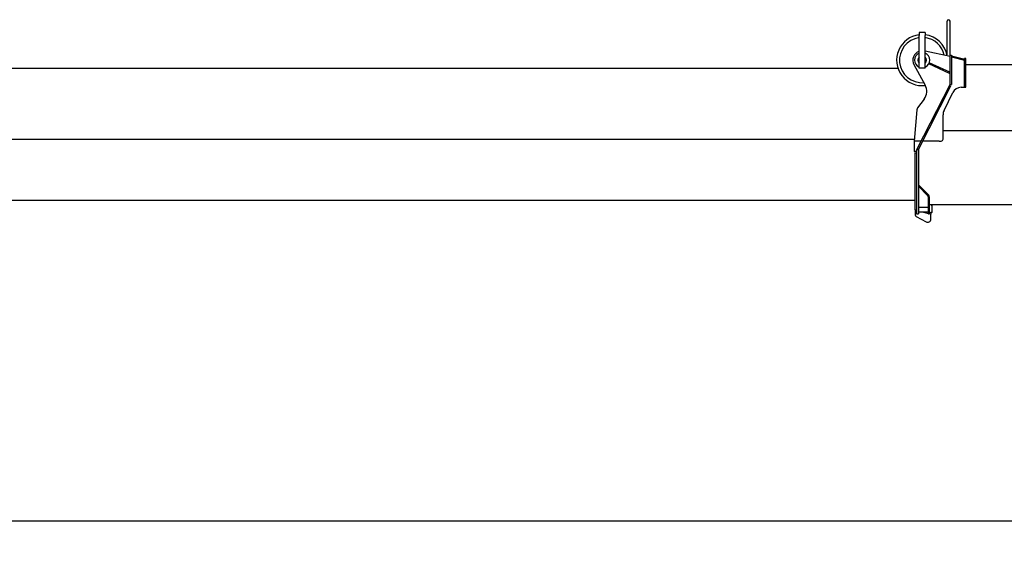
# Model space of a CAD drawing. Extents: x -224094 to 2061, y -53638 to 59765.
# Drawn here: x -187604 to -182384, y -18079 to -15275 of the extents above; entities that cross this region are included whole.
import ezdxf

# ---------------------------------------------------------------- set-up
doc = ezdxf.new("R2010")
doc.units = 0
doc.header["$PDMODE"] = 35
doc.layers.get('0').update_dxf_attribs({"linetype": 'CONTINUOUS'})
doc.layers.get('DEFPOINTS').update_dxf_attribs({"linetype": 'CONTINUOUS'})
doc.styles.add('MX_DIMTXSTY_4', font='txt.shx', dxfattribs={"width": 1.05, "bigfont": 'extfont.shx'})
doc.styles.add('MX_NOTE_STANDARD', font='txt.shx', dxfattribs={"bigfont": 'extfont.shx'})
doc.dimstyles.new('MXDIMSTYLE', dxfattribs={"dimtxt": 2.8, "dimasz": 2.5, "dimexe": 1, "dimexo": 0.5, "dimgap": 0.5, "dimtad": 1, "dimdsep": 46, "dimtxsty": 'MX_NOTE_STANDARD', "dimblk1": 'OPEN30', "dimblk2": 'OPEN30', "dimsah": 1, "dimcen": 2.5, "dimadec": 0, "dimazin": 0, "dimtfac": 1, "dimtmove": 0, "dimatfit": 3, "dimldrblk": 'OPEN30', "dimfxl": 1, "dimtzin": 0, "dimarcsym": 0})

# ---------------------------------------------------------------- blocks, each defined once
blk = doc.blocks.new('_OPEN30')
at = {"color": 0, "linetype": 'ByBlock', "lineweight": -2}
for p, q in [((-1, 0.267949), (0, 0)), ((0, 0), (-1, -0.267949)), ((0, 0), (-1, 0))]:
    blk.add_line(p, q, dxfattribs=at)
blk = doc.blocks.new('*D7')
at = {"color": 7, "linetype": 'Continuous', "transparency": 16777216}
for p, q in [((-152219.346633, -15575.345279), (-152219.346633, -17932.013736)), ((-189549.346633, -16598.345279), (-189549.346633, -17932.013736)), ((-152219.346633, -17931.013736), (-189549.346633, -17931.013736))]:
    blk.add_line(p, q, dxfattribs=at)
at = {"layer": 'DEFPOINTS', "color": 0, "linetype": 'Continuous', "transparency": 16777216}
for p in [(-152219.346633, -15574.845279), (-189549.346633, -16597.845279), (-189549.346633, -17931.013736)]:
    blk.add_point(p, dxfattribs=at)
at = {"color": 7, "linetype": 'Continuous', "transparency": 16777216, "xscale": 554, "yscale": 554, "zscale": 554, "rotation": 180}
blk.add_blockref('_OPEN30', (-189549.346633, -17931.013736), dxfattribs=at)
at = {"color": 7, "linetype": 'Continuous', "transparency": 16777216, "xscale": 554, "yscale": 554, "zscale": 554}
blk.add_blockref('_OPEN30', (-152219.346633, -17931.013736), dxfattribs=at)
at = {"color": 7, "linetype": 'Continuous', "transparency": 16777216, "insert": (-170884.346633, -17780.513736), "char_height": 300, "attachment_point": 5, "line_spacing_factor": 0.792857, "style": 'MX_DIMTXSTY_4'}
blk.add_mtext('\\A1;37330', dxfattribs=at)

msp = doc.modelspace()

# ---------------------------------------------------------------- linework, layer by layer
at = {"color": 162, "linetype": 'Continuous'}
for p, q in [((-182687.347, -15460.543), (-182687.347, -15282.845)), ((-182671.347, -15512.845), (-182671.347, -15282.845)), ((-182835.347, -15342.845), (-182835.347, -15358.845)), ((-182803.347, -15342.845), (-182835.347, -15342.845)), ((-182803.347, -15342.845), (-182803.347, -15358.845)), ((-182835.347, -15530.845), (-182835.347, -15358.845)), ((-182803.347, -15530.845), (-182803.347, -15358.845)), ((-182671.347, -15468.845), (-182803.347, -15442.092)), ((-182784.461, -15508.726), (-182781.538, -15502.365)), ((-182671.588, -15552.882), (-182781.538, -15502.365)), ((-182671.347, -15462.845), (-182664.347, -15462.845)), ((-182664.347, -15462.845), (-182664.347, -15617.845)), ((-182599.347, -15484.222), (-182664.347, -15467.712)), ((-182594.347, -15491.226), (-182664.347, -15473.446)), ((-182594.347, -15489.588), (-182599.347, -15484.222)), ((-182594.347, -15555.845), (-182594.347, -15480.845)), ((-182587.347, -15480.845), (-182594.347, -15480.845)), ((-182587.347, -15555.845), (-182587.347, -15480.845)), ((-189354.347, -15531.845), (-182947.315, -15531.845)), ((-182862.42, -15512.206), (-182803.531, -15620.786)), ((-182803.347, -15530.845), (-182835.347, -15530.845)), ((-182674.511, -15559.243), (-182784.461, -15508.726)), ((-182674.511, -15559.243), (-182671.588, -15552.882)), ((-182671.347, -15617.845), (-182671.347, -15512.845)), ((-182594.347, -15624.88), (-182594.347, -15555.845)), ((-182587.347, -15512.845), (-176075.347, -15512.845)), ((-182587.347, -15624.88), (-182587.347, -15555.845)), ((-182845.572, -15958.645), (-182670.572, -15618.145)), ((-182839.347, -15961.845), (-182666.632, -15625.792)), ((-182703.301, -15755.983), (-182657.034, -15660.957)), ((-182671.347, -15617.845), (-182664.347, -15617.845)), ((-182668.794, -15619.06), (-182670.572, -15618.145)), ((-182666.632, -15625.792), (-182668.794, -15619.06)), ((-182612.08, -15632.845), (-182594.347, -15632.845)), ((-182594.347, -15632.845), (-182594.347, -15624.88)), ((-182594.347, -15632.845), (-182587.347, -15632.845)), ((-182587.347, -15632.845), (-182587.347, -15624.88)), ((-182808.677, -15695.638), (-182843.061, -15742.378)), ((-182846.863, -15752.366), (-182862.347, -15917.845)), ((-182708.347, -15907.845), (-182708.347, -15777.871)), ((-182708.347, -15861.845), (-176211.747, -15861.845)), ((-189379.347, -15907.845), (-182862.347, -15907.845)), ((-182862.347, -15917.845), (-182862.347, -15969.845)), ((-182824.603, -15917.845), (-182862.347, -15917.845)), ((-182729.347, -15917.845), (-182816.733, -15917.845)), ((-182729.347, -15917.845), (-182718.347, -15917.845)), ((-182848.347, -15972.845), (-182859.347, -15972.845)), ((-182848.347, -15962.845), (-182848.347, -16036.845)), ((-182848.347, -15962.845), (-182839.347, -15962.845)), ((-182845.572, -15958.645), (-182839.347, -15961.845)), ((-182839.347, -15962.845), (-182839.347, -16036.845)), ((-182857.347, -15980.845), (-182857.347, -15988.845)), ((-182848.347, -15980.845), (-182857.347, -15980.845)), ((-182857.347, -15988.845), (-182857.347, -16023.303)), ((-182857.347, -16023.303), (-182857.347, -16036.845)), ((-182857.347, -16036.845), (-182857.347, -16070.989)), ((-182857.347, -16070.989), (-182857.347, -16125.55)), ((-182848.347, -16036.845), (-182848.347, -16303.528)), ((-182839.347, -16036.845), (-182839.347, -16093.845)), ((-182857.347, -16125.55), (-182857.347, -16157.115)), ((-182839.347, -16093.845), (-182839.347, -16143.845)), ((-182857.347, -16157.115), (-182857.347, -16202.227)), ((-182839.347, -16143.845), (-182839.347, -16303.725)), ((-182839.347, -16156.845), (-182835.104, -16152.603)), ((-182790.276, -16205.916), (-182839.347, -16156.845)), ((-182786.033, -16201.674), (-182835.104, -16152.603)), ((-189376.347, -16230.845), (-182857.347, -16230.845)), ((-182857.347, -16202.227), (-182857.347, -16225.726)), ((-182857.347, -16225.726), (-182857.347, -16255.993)), ((-182787.347, -16212.987), (-182787.347, -16303.725)), ((-182781.347, -16212.987), (-182781.347, -16303.575)), ((-182857.347, -16255.993), (-182857.347, -16266.83)), ((-182857.347, -16266.83), (-182857.347, -16280.508)), ((-182857.347, -16280.508), (-182857.347, -16281.89)), ((-182857.347, -16281.89), (-182848.347, -16281.89)), ((-182856.347, -16281.89), (-182856.347, -16308.851)), ((-182839.347, -16267.832), (-182787.347, -16267.832)), ((-182781.347, -16253.845), (-176261.347, -16253.845)), ((-182765.347, -16259.845), (-182771.347, -16253.845)), ((-182765.347, -16295.845), (-182765.347, -16259.845)), ((-182851.06, -16317.671), (-182798.36, -16345.838)), ((-182843.347, -16303.725), (-182839.347, -16303.725)), ((-182816.347, -16293.707), (-182839.347, -16293.707)), ((-182811.621, -16293.541), (-182787.347, -16300.267)), ((-182787.347, -16293.707), (-182810.347, -16293.707)), ((-182785.347, -16303.725), (-182787.347, -16303.725)), ((-182781.347, -16293.647), (-182773.347, -16295.845)), ((-182781.347, -16301.93), (-182773.347, -16304.147)), ((-182765.347, -16295.845), (-182773.347, -16295.845)), ((-182773.347, -16295.845), (-182773.347, -16304.147)), ((-182773.347, -16330.845), (-182773.347, -16304.147))]:
    msp.add_line(p, q, dxfattribs=at)
for centre, radius, start, end in [((-182679.347, -15282.845), 8, 0, 180), ((-182819.347, -15488.845), 135, 96.80661, 277.174541), ((-182819.347, -15488.845), 120, 97.662265, 274.373231), ((-182819.347, -15488.845), 135, 9.824895, 83.19339), ((-182819.347, -15488.845), 120, 12.642802, 82.337753), ((-182819.347, -15488.845), 49, 109.058344, 208.473419), ((-182819.347, -15488.845), 40, 113.578185, 246.421815), ((-182819.347, -15488.845), 40, 293.578172, 66.421828), ((-182819.347, -15488.845), 22.5, 135.325405, 224.674595), ((-182819.347, -15488.845), 22.5, 315.325376, 44.674624), ((-182865.063, -15654.158), 70, 323.660604, 28.473419), ((-182612.08, -15682.845), 50, 90, 154.038948), ((-182826.95, -15754.23), 20, 143.660604, 174.654555), ((-182658.347, -15777.871), 50, 154.038948, 180), ((-182718.347, -15907.845), 10, 270, 0), ((-182859.347, -15969.845), 3, 180, 270), ((-182797.347, -16212.987), 10, 0, 45), ((-182797.347, -16212.987), 16, 0, 45), ((-182846.347, -16308.851), 10, 180, 241.876259), ((-182835.347, -16036.844), 267.001, 267.209216, 268.283014), ((-182790.347, -16330.845), 17, 241.876259, 0), ((-182793.347, -16036.845), 267, 271.716985, 272.575958)]:
    msp.add_arc(centre, radius, start, end, dxfattribs=at)
msp.add_ellipse((-182813.347, -16294.669), major_axis=(5, 0), ratio=0.240478, start_param=0.92729522, end_param=2.21429744, dxfattribs=at)

# ---------------------------------------------------------------- dimensions: what is measured, and where the dimension line sits
at = {"color": 7, "linetype": 'Continuous'}
dim = msp.add_linear_dim(base=(-189549.347, -17931.014), p1=(-152219.347, -15574.845), p2=(-189549.347, -16597.845), text='\\A1;<>', dimstyle='MXDIMSTYLE', override={"dimtxt": 300, "dimasz": 554, "dimdec": 1, "dimtxsty": 'MX_DIMTXSTY_4', "dimtzin": 8}, dxfattribs=at)
dim.commit()
dim.dimension.update_dxf_attribs({"geometry": '*D7', "text_midpoint": (-170884.347, -17931.014), "dimtype": 128})

doc.saveas('drawing.dxf')
